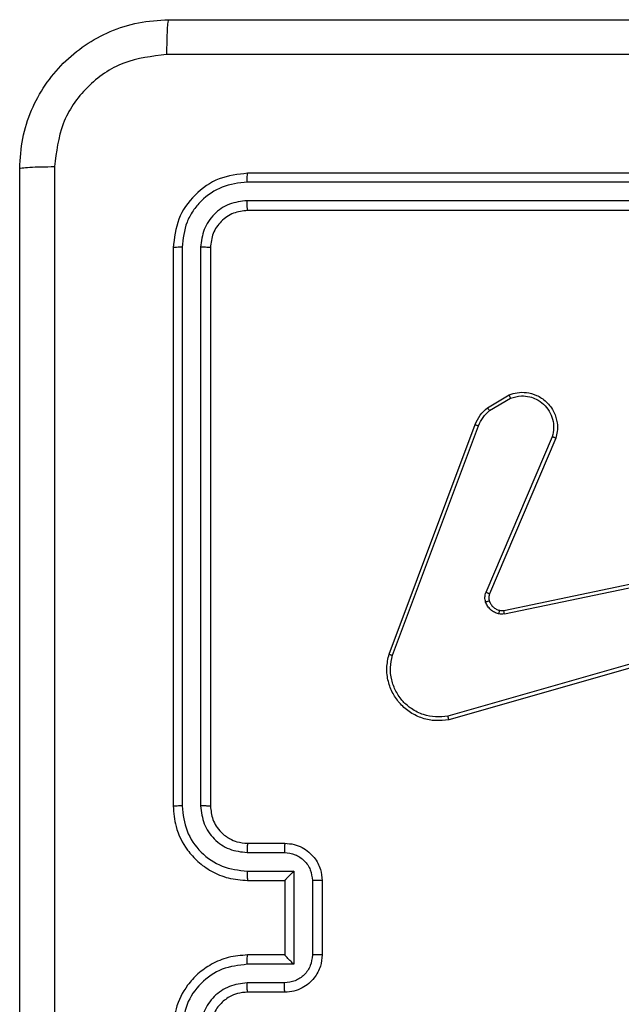
# Model space of a CAD drawing. Units: millimetres. Extents: x 144 to 527, y 296 to 811.
# Drawn here: x 294 to 297, y 450 to 455 of the extents above; entities that cross this region are included whole.
import ezdxf

# ---------------------------------------------------------------- set-up
doc = ezdxf.new("R2010")
doc.units = ezdxf.units.MM
doc.header["$LTSCALE"] = 35

# ---------------------------------------------------------------- blocks, each defined once
blk = doc.blocks.new('1440 2d')
at = {"color": 0, "linetype": 'Continuous', "lineweight": 25}
for p, q in [((297.8328, 454.5999), (294.8328, 454.5999)), ((297.8324, 454.5525), (294.8304, 454.5525)), ((297.8324, 454.4524), (294.8304, 454.4525)), ((297.8328, 454.3999), (294.8328, 454.3999)), ((294.4328, 454.1999), (294.4328, 451.1999)), ((294.4802, 454.2023), (294.4802, 451.2003)), ((294.5802, 454.2023), (294.5803, 451.2003)), ((294.6328, 454.1999), (294.6328, 451.1999)), ((296.1215, 453.3399), (296.2377, 453.4095)), ((296.1333, 453.325), (296.2448, 453.3917)), ((295.5927, 452.0158), (296.0556, 453.2492)), ((295.611, 452.0098), (296.0737, 453.2429)), ((296.4699, 453.1839), (296.1136, 452.3479)), ((296.4892, 453.1763), (296.1326, 452.3396)), ((296.2095, 452.2513), (297.4162, 452.5022)), ((296.213, 452.2321), (297.42, 452.4831)), ((297.43, 452.1165), (295.909, 451.6838)), ((297.4357, 452.0969), (295.9143, 451.6641)), ((294.8328, 450.9999), (295.0328, 450.9999)), ((294.8305, 450.9502), (295.0306, 450.9502)), ((294.8305, 450.8501), (295.0806, 450.8501)), ((295.0806, 450.8501), (295.0806, 450.3498)), ((294.8328, 450.7999), (295.0328, 450.7999)), ((295.0328, 450.7999), (295.0328, 450.8)), ((295.0328, 450.7999), (295.0328, 450.3999)), ((295.1807, 450.8001), (295.1807, 450.3998)), ((295.2328, 450.7999), (295.2328, 450.3999)), ((295.0328, 450.3999), (294.8328, 450.3999)), ((295.0328, 450.3999), (295.0328, 450.3999)), ((295.0806, 450.3498), (294.8305, 450.3498)), ((295.0306, 450.2497), (294.8305, 450.2497)), ((295.0328, 450.1999), (294.8328, 450.1999))]:
    blk.add_line(p, q, dxfattribs=at)
for points, knots in [([(293.6078, 454.6249), (293.611, 454.6795), (293.6174, 454.7871), (293.6823, 454.9873), (293.8279, 455.205), (294.0456, 455.3505), (294.2457, 455.4153), (294.3533, 455.4217), (294.4078, 455.4249)], [0, 0, 0, 0, 0.130544, 0.257576, 0.500015, 0.742667, 0.869631, 1, 1, 1, 1]), ([(294.4078, 455.4249), (294.4064, 455.422), (294.4037, 455.4162), (294.4003, 455.3738), (294.3978, 455.3121), (294.3973, 455.2622), (294.397, 455.2372)], [0, 0, 0, 0, 0.2499364, 0.4998768, 0.749593, 1, 1, 1, 1]), ([(294.4078, 455.4249), (295.3017, 455.4249), (297.09, 455.4249), (299.7756, 455.4249), (301.5638, 455.4249), (302.4578, 455.4249)], [0, 0, 0, 0, 0.333296, 0.666702, 1, 1, 1, 1]), ([(294.397, 455.2372), (294.3183, 455.2282), (294.1608, 455.2101), (293.9617, 455.0711), (293.8231, 454.8718), (293.8047, 454.7144), (293.7955, 454.6356)], [0, 0, 0, 0, 0.249952, 0.500055, 0.749965, 1, 1, 1, 1]), ([(298.4328, 455.2371), (297.7598, 455.2371), (296.4138, 455.2371), (295.0693, 455.2372), (294.397, 455.2372)], [0, 0, 0, 0, 0.499992, 1, 1, 1, 1]), ([(293.6078, 454.6249), (293.6106, 454.6263), (293.6162, 454.629), (293.6589, 454.6325), (293.7208, 454.6349), (293.7706, 454.6354), (293.7955, 454.6356)], [0, 0, 0, 0, 0.250397, 0.500128, 0.750065, 1, 1, 1, 1]), ([(293.7955, 454.6356), (293.7955, 453.7392), (293.7956, 451.9463), (293.7956, 449.2535), (293.7955, 447.4607), (293.7955, 446.5642)], [0, 0, 0, 0, 0.333336, 0.666664, 1, 1, 1, 1]), ([(293.6078, 446.5749), (293.6078, 447.4689), (293.6078, 449.2571), (293.6078, 451.9427), (293.6078, 453.731), (293.6078, 454.6249)], [0, 0, 0, 0, 0.3332953, 0.666701, 1, 1, 1, 1]), ([(294.8328, 454.5999), (294.7804, 454.5939), (294.6756, 454.5819), (294.5434, 454.4894), (294.4508, 454.3572), (294.4388, 454.2524), (294.4328, 454.1999)], [0, 0, 0, 0, 0.249958, 0.499869, 0.749848, 1, 1, 1, 1]), ([(294.8304, 454.5525), (294.8305, 454.5596), (294.8306, 454.5736), (294.8312, 454.5891), (294.832, 454.5982), (294.8325, 454.5994), (294.8328, 454.5999)], [0, 0, 0, 0, 0.279849, 0.559153, 0.779539, 1, 1, 1, 1]), ([(294.8304, 454.5525), (294.7847, 454.547), (294.6934, 454.5359), (294.5958, 454.4687), (294.5375, 454.3984), (294.4932, 454.3172), (294.4854, 454.2482), (294.4802, 454.2023)], [0, 0, 0, 0, 0.2496217, 0.4992146, 0.6238178, 0.7498437, 1, 1, 1, 1]), ([(294.8304, 454.4525), (294.7976, 454.4488), (294.7484, 454.4432), (294.6903, 454.4115), (294.6401, 454.3699), (294.5921, 454.3002), (294.5842, 454.2349), (294.5802, 454.2023)], [0, 0, 0, 0, 0.250157, 0.376163, 0.500778, 0.75038, 1, 1, 1, 1]), ([(294.8328, 454.3999), (294.8324, 454.401), (294.8317, 454.403), (294.8309, 454.4172), (294.8305, 454.4346), (294.8304, 454.4465), (294.8304, 454.4525)], [0, 0, 0, 0, 0.279824, 0.559016, 0.779451, 1, 1, 1, 1]), ([(294.8328, 454.3999), (294.8066, 454.3969), (294.7542, 454.3909), (294.6881, 454.3447), (294.6418, 454.2785), (294.6358, 454.2261), (294.6328, 454.1999)], [0, 0, 0, 0, 0.250012, 0.499857, 0.749782, 1, 1, 1, 1]), ([(294.4802, 454.2023), (294.4731, 454.2022), (294.4591, 454.2021), (294.4436, 454.2015), (294.4345, 454.2007), (294.4333, 454.2002), (294.4328, 454.1999)], [0, 0, 0, 0, 0.279812, 0.55915, 0.779518, 1, 1, 1, 1]), ([(294.6328, 454.1999), (294.6317, 454.2003), (294.6297, 454.201), (294.6155, 454.2018), (294.5981, 454.2022), (294.5862, 454.2023), (294.5802, 454.2023)], [0, 0, 0, 0, 0.279849, 0.559022, 0.779488, 1, 1, 1, 1]), ([(296.2377, 453.4095), (296.2518, 453.414), (296.282, 453.4237), (296.3331, 453.4236), (296.3881, 453.4086), (296.4416, 453.3733), (296.4806, 453.3208), (296.4978, 453.2636), (296.499, 453.2153), (296.4922, 453.1881), (296.4892, 453.1763)], [0, 0, 0, 0, 0.103762, 0.221733, 0.353875, 0.500172, 0.664933, 0.803246, 0.914963, 1, 1, 1, 1]), ([(296.2377, 453.4095), (296.2378, 453.4092), (296.238, 453.4087), (296.2396, 453.4046), (296.242, 453.3988), (296.2439, 453.3941), (296.2448, 453.3917)], [0, 0, 0, 0, 0.250141, 0.499951, 0.749803, 1, 1, 1, 1]), ([(296.2448, 453.3917), (296.2644, 453.3972), (296.2986, 453.4067), (296.3466, 453.4007), (296.3874, 453.3856), (296.4242, 453.3602), (296.4547, 453.3229), (296.4734, 453.2786), (296.48, 453.2307), (296.4733, 453.1995), (296.4699, 453.1839)], [0, 0, 0, 0, 0.158648, 0.276912, 0.374886, 0.500006, 0.624978, 0.750031, 0.874988, 1, 1, 1, 1]), ([(296.0556, 453.2492), (296.0636, 453.2668), (296.0794, 453.3015), (296.1076, 453.3272), (296.1215, 453.3399)], [0, 0, 0, 0, 0.50557, 1, 1, 1, 1]), ([(296.0737, 453.2429), (296.0809, 453.2586), (296.0952, 453.29), (296.1206, 453.3133), (296.1333, 453.325)], [0, 0, 0, 0, 0.500003, 1, 1, 1, 1]), ([(296.1215, 453.3399), (296.1217, 453.3396), (296.1222, 453.339), (296.1253, 453.3351), (296.1292, 453.3302), (296.132, 453.3267), (296.1333, 453.325)], [0, 0, 0, 0, 0.279608, 0.559009, 0.779255, 1, 1, 1, 1]), ([(296.0556, 453.2492), (296.0559, 453.2491), (296.0567, 453.249), (296.0614, 453.2474), (296.0674, 453.2452), (296.0716, 453.2437), (296.0737, 453.2429)], [0, 0, 0, 0, 0.279614, 0.55904, 0.77934, 1, 1, 1, 1]), ([(296.4892, 453.1763), (296.489, 453.1765), (296.4886, 453.1767), (296.4856, 453.1779), (296.482, 453.1793), (296.4785, 453.1807), (296.4744, 453.1823), (296.4714, 453.1833), (296.4699, 453.1839)], [0, 0, 0, 0, 0.205669, 0.440408, 0.569025, 0.705251, 0.848995, 1, 1, 1, 1]), ([(296.1119, 452.2954), (296.1098, 452.3042), (296.1055, 452.3219), (296.1109, 452.3392), (296.1136, 452.3479)], [0, 0, 0, 0, 0.499938, 1, 1, 1, 1]), ([(296.1326, 452.3396), (296.1323, 452.3398), (296.1315, 452.3401), (296.1264, 452.3424), (296.1202, 452.3451), (296.1158, 452.3469), (296.1136, 452.3479)], [0, 0, 0, 0, 0.2798171, 0.5589916, 0.7794828, 1, 1, 1, 1]), ([(296.1326, 452.3396), (296.1307, 452.3336), (296.1267, 452.3211), (296.1298, 452.3082), (296.1314, 452.3015)], [0, 0, 0, 0, 0.477833, 1, 1, 1, 1]), ([(296.1314, 452.3015), (296.131, 452.3015), (296.1301, 452.3014), (296.1249, 452.2998), (296.1185, 452.2977), (296.1141, 452.2961), (296.1119, 452.2954)], [0, 0, 0, 0, 0.279845, 0.559045, 0.779542, 1, 1, 1, 1]), ([(296.1811, 452.2326), (296.1735, 452.2351), (296.158, 452.24), (296.1382, 452.2547), (296.1216, 452.273), (296.1151, 452.2879), (296.1119, 452.2954)], [0, 0, 0, 0, 0.246365, 0.500011, 0.751729, 1, 1, 1, 1]), ([(296.1314, 452.3015), (296.1339, 452.2956), (296.1391, 452.2837), (296.1521, 452.2691), (296.1679, 452.2576), (296.1802, 452.2536), (296.1864, 452.2517)], [0, 0, 0, 0, 0.2500179, 0.5000277, 0.7500455, 1, 1, 1, 1]), ([(296.1864, 452.2517), (296.1863, 452.2514), (296.1859, 452.2508), (296.1847, 452.2465), (296.183, 452.2402), (296.1818, 452.2352), (296.1811, 452.2326)], [0, 0, 0, 0, 0.249932, 0.49986, 0.749486, 1, 1, 1, 1]), ([(296.213, 452.2321), (296.2077, 452.2313), (296.1971, 452.2297), (296.1864, 452.2317), (296.1811, 452.2326)], [0, 0, 0, 0, 0.499156, 1, 1, 1, 1]), ([(296.1864, 452.2517), (296.1902, 452.251), (296.1979, 452.2495), (296.2057, 452.2507), (296.2095, 452.2513)], [0, 0, 0, 0, 0.500063, 1, 1, 1, 1]), ([(296.213, 452.2321), (296.2125, 452.2349), (296.2113, 452.2406), (296.2102, 452.2468), (296.2095, 452.2506), (296.2095, 452.251), (296.2095, 452.2513)], [0, 0, 0, 0, 0.2801588, 0.5592918, 0.7796763, 1, 1, 1, 1]), ([(295.9143, 451.6641), (295.8906, 451.661), (295.8431, 451.655), (295.7719, 451.6693), (295.7067, 451.7), (295.6523, 451.7459), (295.6113, 451.8036), (295.586, 451.8699), (295.577, 451.9431), (295.5874, 451.9914), (295.5927, 452.0158)], [0, 0, 0, 0, 0.124963, 0.249943, 0.374933, 0.499931, 0.619427, 0.742598, 0.869458, 1, 1, 1, 1]), ([(295.5927, 452.0158), (295.5929, 452.0158), (295.5933, 452.0157), (295.5961, 452.0148), (295.5994, 452.0137), (295.6027, 452.0126), (295.6066, 452.0113), (295.6095, 452.0103), (295.611, 452.0098)], [0, 0, 0, 0, 0.202426, 0.436215, 0.565019, 0.701913, 0.847029, 1, 1, 1, 1]), ([(295.909, 451.6838), (295.887, 451.6811), (295.843, 451.6757), (295.775, 451.6893), (295.7149, 451.7186), (295.6645, 451.7623), (295.6272, 451.8153), (295.6043, 451.878), (295.5968, 451.9448), (295.6063, 451.9881), (295.611, 452.0098)], [0, 0, 0, 0, 0.125044, 0.249985, 0.386884, 0.499981, 0.624974, 0.749994, 0.87499, 1, 1, 1, 1]), ([(295.9143, 451.6641), (295.9142, 451.6643), (295.914, 451.6647), (295.913, 451.6679), (295.912, 451.6716), (295.9111, 451.6752), (295.9101, 451.6793), (295.9093, 451.6823), (295.909, 451.6838)], [0, 0, 0, 0, 0.211851, 0.448618, 0.576686, 0.71133, 0.852498, 1, 1, 1, 1]), ([(294.4802, 451.2003), (294.4739, 451.2003), (294.4614, 451.2003), (294.4457, 451.2002), (294.435, 451.2001), (294.4335, 451.2), (294.4328, 451.1999)], [0, 0, 0, 0, 0.250122, 0.500012, 0.749861, 1, 1, 1, 1]), ([(294.4328, 451.1999), (294.4358, 451.163), (294.4426, 451.0789), (294.4948, 450.9766), (294.5648, 450.8987), (294.6386, 450.8463), (294.7299, 450.8078), (294.7976, 450.8026), (294.8328, 450.7999)], [0, 0, 0, 0, 0.17649, 0.401517, 0.532818, 0.676345, 0.832072, 1, 1, 1, 1]), ([(294.4802, 451.2003), (294.4858, 451.1545), (294.497, 451.063), (294.577, 450.9469), (294.6929, 450.8661), (294.7846, 450.8554), (294.8305, 450.8501)], [0, 0, 0, 0, 0.249905, 0.49985, 0.74955, 1, 1, 1, 1]), ([(294.5803, 451.2003), (294.5843, 451.1676), (294.5923, 451.1022), (294.6495, 451.0193), (294.7322, 450.9616), (294.7977, 450.954), (294.8305, 450.9502)], [0, 0, 0, 0, 0.2499038, 0.4998484, 0.7495501, 1, 1, 1, 1]), ([(294.6328, 451.1999), (294.6326, 451.2), (294.6321, 451.2), (294.6289, 451.2001), (294.6241, 451.2002), (294.6175, 451.2002), (294.6094, 451.2003), (294.6003, 451.2003), (294.5904, 451.2003), (294.5837, 451.2003), (294.5803, 451.2003)], [0, 0, 0, 0, 0.125044, 0.250208, 0.375279, 0.500005, 0.62471, 0.749786, 0.874974, 1, 1, 1, 1]), ([(294.6328, 451.1999), (294.6353, 451.1754), (294.6392, 451.1375), (294.6633, 451.0913), (294.6866, 451.0617), (294.7117, 451.0398), (294.74, 451.0217), (294.7795, 451.0044), (294.8133, 451.0015), (294.8328, 450.9999)], [0, 0, 0, 0, 0.233525, 0.359944, 0.492453, 0.592153, 0.677723, 0.813747, 1, 1, 1, 1]), ([(294.8328, 450.9999), (294.8325, 450.9991), (294.8319, 450.9976), (294.8311, 450.9862), (294.8306, 450.9697), (294.8305, 450.9567), (294.8305, 450.9502)], [0, 0, 0, 0, 0.250173, 0.499984, 0.749795, 1, 1, 1, 1]), ([(295.0328, 450.9999), (295.0325, 450.999), (295.0318, 450.997), (295.0311, 450.9838), (295.0307, 450.9674), (295.0306, 450.9559), (295.0306, 450.9502)], [0, 0, 0, 0, 0.279847, 0.559086, 0.77952, 1, 1, 1, 1]), ([(295.0328, 450.9999), (295.0494, 450.9987), (295.0816, 450.9964), (295.1256, 450.9789), (295.1622, 450.9544), (295.1984, 450.9166), (295.2271, 450.8643), (295.231, 450.8201), (295.2328, 450.7999)], [0, 0, 0, 0, 0.158738, 0.30791, 0.447497, 0.577486, 0.807754, 1, 1, 1, 1]), ([(295.0306, 450.9502), (295.0503, 450.9479), (295.0896, 450.9433), (295.1392, 450.9087), (295.1735, 450.8589), (295.1783, 450.8197), (295.1807, 450.8001)], [0, 0, 0, 0, 0.2504559, 0.5001578, 0.7500942, 1, 1, 1, 1]), ([(294.8305, 450.8501), (294.8305, 450.8435), (294.8306, 450.8304), (294.8311, 450.8138), (294.8319, 450.8023), (294.8325, 450.8007), (294.8328, 450.7999)], [0, 0, 0, 0, 0.250146, 0.500031, 0.749826, 1, 1, 1, 1]), ([(295.0806, 450.8501), (295.0751, 450.8446), (295.0642, 450.8335), (295.0511, 450.82), (295.042, 450.8106), (295.0367, 450.8049), (295.0334, 450.8011), (295.033, 450.8003), (295.0328, 450.8)], [0, 0, 0, 0, 0.2514744, 0.5024618, 0.6465159, 0.775724, 0.8925196, 1, 1, 1, 1]), ([(295.2328, 450.7999), (295.2326, 450.7999), (295.2322, 450.8), (295.229, 450.8), (295.2242, 450.8), (295.2176, 450.8), (295.2096, 450.8), (295.2006, 450.8001), (295.1908, 450.8001), (295.1841, 450.8001), (295.1807, 450.8001)], [0, 0, 0, 0, 0.125039, 0.250198, 0.375244, 0.499986, 0.62474, 0.749805, 0.874945, 1, 1, 1, 1]), ([(294.8328, 450.3999), (294.7978, 450.3973), (294.7302, 450.3921), (294.6392, 450.3539), (294.5655, 450.3017), (294.4952, 450.2239), (294.4427, 450.1215), (294.4358, 450.0371), (294.4328, 449.9999)], [0, 0, 0, 0, 0.167275, 0.322542, 0.465789, 0.597002, 0.822391, 1, 1, 1, 1]), ([(294.8305, 450.3498), (294.8305, 450.3563), (294.8306, 450.3694), (294.8311, 450.3861), (294.8319, 450.3976), (294.8325, 450.3991), (294.8328, 450.3999)], [0, 0, 0, 0, 0.250148, 0.500028, 0.749823, 1, 1, 1, 1]), ([(295.1807, 450.3998), (295.1783, 450.3802), (295.1735, 450.3409), (295.1392, 450.2912), (295.0896, 450.2566), (295.0503, 450.252), (295.0306, 450.2497)], [0, 0, 0, 0, 0.2499063, 0.4998421, 0.7495437, 1, 1, 1, 1]), ([(295.2328, 450.3999), (295.231, 450.3797), (295.227, 450.3353), (295.1982, 450.283), (295.1619, 450.2452), (295.1253, 450.2208), (295.0814, 450.2034), (295.0493, 450.2011), (295.0328, 450.1999)], [0, 0, 0, 0, 0.193153, 0.423713, 0.553644, 0.693004, 0.841785, 1, 1, 1, 1]), ([(295.0806, 450.3498), (295.0751, 450.3553), (295.0641, 450.3663), (295.051, 450.3798), (295.042, 450.3893), (295.0368, 450.395), (295.0334, 450.3988), (295.033, 450.3995), (295.0328, 450.3999)], [0, 0, 0, 0, 0.2514564, 0.5024662, 0.6464851, 0.7756549, 0.8924837, 1, 1, 1, 1]), ([(295.2328, 450.3999), (295.2326, 450.3999), (295.2322, 450.3999), (295.229, 450.3999), (295.2242, 450.3999), (295.2176, 450.3998), (295.2096, 450.3998), (295.2006, 450.3998), (295.1908, 450.3998), (295.1841, 450.3998), (295.1807, 450.3998)], [0, 0, 0, 0, 0.1250229, 0.2501841, 0.3752325, 0.4999623, 0.6247294, 0.7498052, 0.874943, 1, 1, 1, 1]), ([(294.8305, 450.3498), (294.7846, 450.3444), (294.6929, 450.3338), (294.577, 450.253), (294.497, 450.1369), (294.4858, 450.0453), (294.4802, 449.9995)], [0, 0, 0, 0, 0.2504503, 0.5001433, 0.7500961, 1, 1, 1, 1]), ([(294.8305, 450.2497), (294.7978, 450.2457), (294.7324, 450.2378), (294.6495, 450.1807), (294.5917, 450.0979), (294.5841, 450.0324), (294.5803, 449.9995)], [0, 0, 0, 0, 0.249941, 0.499875, 0.749576, 1, 1, 1, 1]), ([(294.8328, 450.1999), (294.8325, 450.2007), (294.8319, 450.2023), (294.8311, 450.2136), (294.8306, 450.2302), (294.8305, 450.2432), (294.8305, 450.2497)], [0, 0, 0, 0, 0.2501561, 0.4999875, 0.7498609, 1, 1, 1, 1]), ([(295.0328, 450.1999), (295.0325, 450.2009), (295.0318, 450.2028), (295.0311, 450.216), (295.0307, 450.2325), (295.0306, 450.244), (295.0306, 450.2497)], [0, 0, 0, 0, 0.279851, 0.559066, 0.779511, 1, 1, 1, 1]), ([(294.8328, 450.1999), (294.8144, 450.1985), (294.7805, 450.1958), (294.7287, 450.1736), (294.6808, 450.1356), (294.6411, 450.0745), (294.6356, 450.0255), (294.6328, 449.9999)], [0, 0, 0, 0, 0.176047, 0.323724, 0.533031, 0.756665, 1, 1, 1, 1])]:
    blk.add_open_spline(points, degree=3, knots=knots, dxfattribs=at)

msp = doc.modelspace()

# ---------------------------------------------------------------- block references
msp.add_blockref('1440 2d', (0, 0))

doc.saveas('drawing.dxf')
